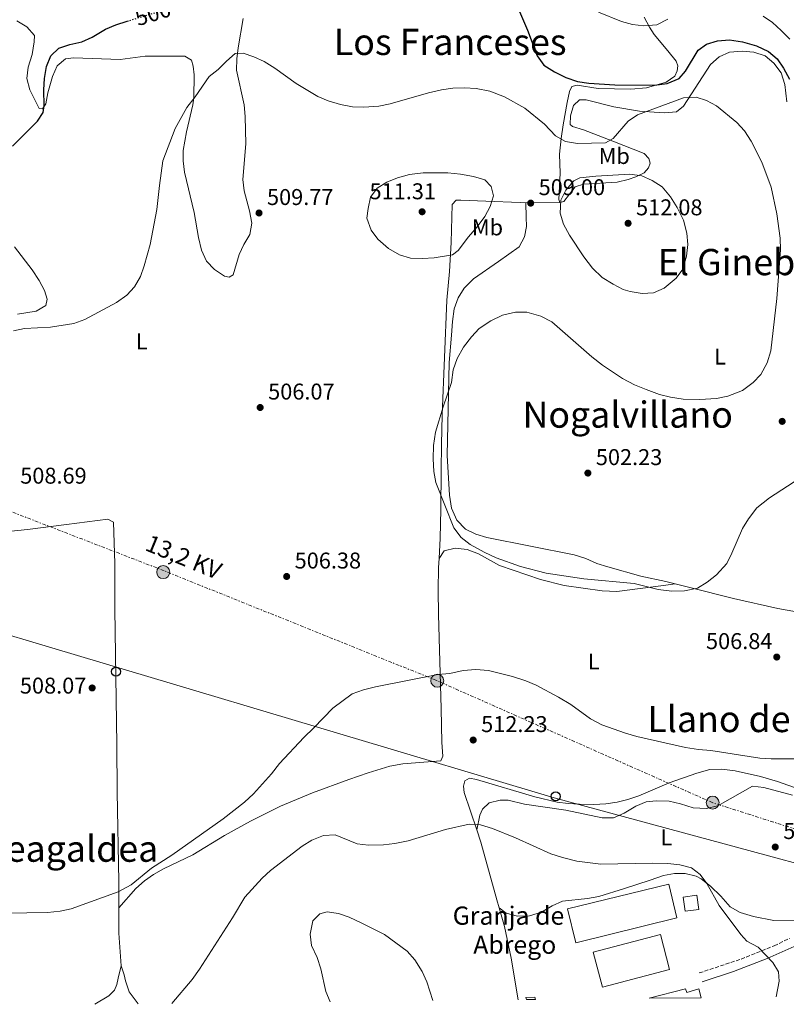
# Model space of a CAD drawing. Units: metres. Extents: x 573411 to 576851, y 4721881 to 4724231.
# Drawn here: x 573952 to 574289, y 4721887 to 4722319 of the extents above; entities that cross this region are included whole.
import ezdxf
from ezdxf.enums import TextEntityAlignment as Align

# ---------------------------------------------------------------- set-up
doc = ezdxf.new("R2010")
doc.units = ezdxf.units.M
doc.header["$MEASUREMENT"] = 0
for name, pattern in [('DGN Style 3', [2.435890702152634, 1.739921930109024, -0.6959687720436097]), ('DGN Style 5', [1.217945351076317, 0.5219765790327072, -0.6959687720436097]), ('DGN Style 7', [3.4798438602180486, 1.565929737098122, -0.6959687720436097, 0.5219765790327072, -0.6959687720436097])]:
    doc.linetypes.add(name, pattern=pattern)
for name, color, linetype, lineweight in [('Balsa-alberca', 142, 'Continuous', 0), ('Camino', 7, 'DGN Style 3', 0), ('Cota de curva de nivel directora', 7, 'Continuous', 0), ('Cota de punto acotado terreno', 7, 'Continuous', 0), ('Curva de nivel directora', 30, 'Continuous', 30), ('Curva de nivel directora no vista', 30, 'DGN Style 5', 30), ('Curva de nivel intermedia', 30, 'Continuous', 0), ('Estanque', 4, 'Continuous', 0), ('Etiqueta de uso rústico', 92, 'Continuous', 0), ('Invernadero', 7, 'Continuous', 0), ('Línea de cambio de uso (parcela vista)', 92, 'Continuous', 0), ('Línea eléctrica', 6, 'DGN Style 7', 0), ('Línea telefónica', 7, 'Continuous', 0), ('Margen derecho', 7, 'Continuous', 0), ('Marquesina', 1, 'Continuous', 0), ('Nave industrial', 1, 'Continuous', 13), ('Poste telefónico', 7, 'Continuous', 0), ('Poste tendido eléctrico', 7, 'Continuous', 0), ('Punto acotado terreno (símbolo)', 7, 'Continuous', 0), ('Tensión línea eléctrica', 7, 'Continuous', 0), ('Texto de Borda', 7, 'Continuous', 0), ('Texto de rotulación de espacio menor sin especificar', 7, 'Continuous', 0), ('Texto de Área (paraje) menor', 7, 'Continuous', 0)]:
    doc.layers.add(name, color=color, linetype=linetype, lineweight=lineweight)
doc.styles.add('Style-Arial', font='arial.ttf')

# ---------------------------------------------------------------- blocks, each defined once
blk = doc.blocks.new('5PATER')
at = {"layer": 'Balsa-alberca', "linetype": 'Continuous', "lineweight": 0}
h = blk.add_hatch(color=51, dxfattribs=at)
edge = h.paths.add_edge_path()
edge.add_ellipse((0, 0), major_axis=(-0.1095731443231308, -0.1110710700762829), ratio=0.9994222409660317, start_angle=0, end_angle=360)
blk = doc.blocks.new('5PELE')
at = {"layer": 'Invernadero', "linetype": 'Continuous', "lineweight": 0}
h = blk.add_hatch(color=9, dxfattribs=at)
edge = h.paths.add_edge_path()
edge.add_arc((-2.000000476837158e-05, 0), 0.2850000000000001, 0, 360)
at = {"layer": 'Invernadero', "color": 252, "linetype": 'Continuous', "lineweight": 0}
blk.add_circle((-2.000000476837158e-05, 0), 0.2850000000000001, dxfattribs=at)
blk = doc.blocks.new('5PTT')
at = {"layer": 'Marquesina', "color": 7, "linetype": 'Continuous', "lineweight": 30}
blk.add_circle((2.382683753967285e-05, 4.306399822235108e-05), 0.1995000005932858, dxfattribs=at)

msp = doc.modelspace()

# ---------------------------------------------------------------- linework, layer by layer
at = {"layer": 'Camino', "color": 7, "linetype": 'DGN Style 3', "lineweight": 0}
msp.add_polyline3d([(574250.3900000012, 4721900.619999999, 517.5899999999965), (574268.7600000021, 4721906.699999999, 515.9900000000052), (574283.3099999987, 4721912.560000001, 514.8300000000019), (574290.0799999969, 4721915.790000002, 514.1499999999943)], dxfattribs=at)
at = {"layer": 'Curva de nivel directora', "color": 30, "linetype": 'Continuous', "lineweight": 30, "flags": 128}
for points, elevation in [([(574170.6299999988, 4722324.650000001), (574174.9899999995, 4722314.410000003), (574179.1899999996, 4722303.090000001), (574182.2299999993, 4722299.109999999), (574186.8600000006, 4722296.199999999), (574191.8200000006, 4722293.689999999), (574196.9900000005, 4722291.95), (574201.9900000006, 4722291.100000001), (574213.2800000005, 4722290.390000001), (574230.5599999984, 4722290.29), (574236.2899999995, 4722290.949999999), (574241.4999999997, 4722293.170000001), (574244.3600000007, 4722296.460000001), (574249.8799999993, 4722305.690000001), (574253.5599999984, 4722308.340000001), (574258.3399999995, 4722309.800000001), (574263.6700000004, 4722310.130000001), (574269.3399999988, 4722309.240000002), (574275.4599999987, 4722307.550000002), (574280.7499999994, 4722305.03), (574284.5999999985, 4722301.83), (574287.3900000001, 4722297.680000002), (574289.9699999995, 4722292.890000002)], 500.0000000000003), ([(573949.1099999989, 4722263.490000002), (573959.9899999998, 4722274.550000002), (573962.54, 4722278.330000001), (573963.0199999984, 4722281.190000001), (573962.7300000001, 4722288.190000001), (573963.0799999988, 4722293.180000001), (573963.9900000007, 4722298.45), (573965.8199999991, 4722303.130000001), (573969.4299999989, 4722306.480000001), (573974.1699999997, 4722308.090000001), (573979.5199999985, 4722309.250000001), (573984.0699999994, 4722311.310000001), (573989.8000000003, 4722314.840000001), (573994.4000000004, 4722316.79), (573999.3800000004, 4722318.33)], 500.0000000000008)]:
    msp.add_lwpolyline(points, dxfattribs=dict(at, elevation=elevation))
at = {"layer": 'Curva de nivel directora no vista', "color": 30, "linetype": 'DGN Style 5', "lineweight": 30, "elevation": 500.000000000001, "flags": 128}
msp.add_lwpolyline([(573999.3800000004, 4722318.33), (574017.72, 4722324.000000001)], dxfattribs=at)
at = {"layer": 'Curva de nivel intermedia', "color": 30, "linetype": 'Continuous', "lineweight": 0, "flags": 128}
for points, elevation in [([(574206.1900000004, 4722322.4), (574216.26, 4722318.16), (574221.0900000002, 4722316.899999999), (574226.0900000003, 4722316.279999998), (574231.7400000008, 4722316.81), (574236.5900000011, 4722319.189999999)], 495), ([(574278.4000000003, 4722320.529999999), (574282.5300000008, 4722317.720000001), (574286.390000001, 4722314.230000001), (574290.1399999994, 4722310.42)], 495), ([(573965.6900000017, 4722184.020000001), (573976.0000000005, 4722185.730000001), (573980.720000001, 4722187.369999998), (573994.6799999997, 4722194.92), (573999.1600000013, 4722198.180000001), (574002.5800000011, 4722201.819999998), (574005.2000000008, 4722206.32), (574006.8700000005, 4722211.029999998), (574009.4200000007, 4722220.319999999), (574012.4200000004, 4722235.76), (574013.4800000021, 4722246.189999999), (574015.0100000009, 4722257.039999999), (574020.4900000016, 4722271.259999999), (574025.6000000013, 4722280.499999999), (574029.1900000009, 4722285.109999998), (574035.320000002, 4722294.159999998), (574039.2900000017, 4722297.109999999), (574042.9500000007, 4722300.859999999), (574046.7700000006, 4722304.159999999), (574050.2000000017, 4722304.279999999), (574054.9200000003, 4722302.76), (574059.4400000018, 4722300.619999998), (574064.2300000018, 4722297.739999999), (574073.5599999992, 4722290.970000002), (574083.0000000007, 4722285.350000001), (574087.6100000018, 4722283.42), (574092.9100000014, 4722281.76), (574098.1700000009, 4722280.759999999), (574103.2699999993, 4722280.59), (574109.8600000008, 4722281.13), (574114.7600000004, 4722282.119999997), (574131.5399999999, 4722286.850000001), (574137.2599999997, 4722288.220000001), (574142.1900000006, 4722289.009999999), (574147.3400000003, 4722289.179999999), (574152.5599999996, 4722288.819999998), (574158.4200000003, 4722287.619999998), (574164.8600000021, 4722285.180000001), (574173.8400000007, 4722280.24), (574182.54, 4722273.17), (574187.3300000001, 4722268.060000001), (574191.6900000009, 4722265.630000001), (574196.9600000014, 4722264.690000001), (574209.1800000012, 4722264.960000001), (574212.620000001, 4722266.84), (574219.1299999999, 4722274.429999999), (574223.2900000018, 4722277.210000002), (574243.4900000012, 4722284.689999999), (574248.9800000008, 4722284.999999999), (574253.5000000002, 4722283.57), (574257.9500000007, 4722281.279999999), (574266.7999999997, 4722273.899999999), (574270.2400000019, 4722270.269999999), (574273.1699999999, 4722265.779999998), (574277.8100000002, 4722256.560000001), (574281.8700000015, 4722245.470000001), (574284.4199999997, 4722233.84), (574285.8400000011, 4722223.130000002), (574285.9599999996, 4722218.029999998), (574284.3900000005, 4722196.62), (574281.7599999997, 4722173.62), (574280.2000000018, 4722168.350000001), (574277.4700000006, 4722163.350000001), (574273.9900000002, 4722159.76), (574269.3099999997, 4722156.310000001), (574262.8800000013, 4722153.789999999), (574257.9800000018, 4722152.75), (574250.6000000013, 4722152.289999999), (574243.3900000006, 4722152.449999998), (574237.8200000006, 4722153.3), (574232.9900000002, 4722154.560000001), (574227.1200000007, 4722156.670000001), (574222.0300000012, 4722158.689999999), (574216.6300000009, 4722161.560000001), (574207.9100000015, 4722167.429999999), (574203.1799999997, 4722171.060000001), (574185.7100000017, 4722186.430000001), (574180.9400000018, 4722188.96), (574174.7599999993, 4722190.649999999), (574169.7600000014, 4722190.71), (574164.0300000005, 4722189.329999999), (574158.9299999998, 4722186.820000002), (574153.8200000002, 4722183.49), (574150.3900000014, 4722179.850000001), (574146.9600000004, 4722175.33), (574144.1399999995, 4722170.289999999), (574142.4200000007, 4722165.359999998), (574141.7200000011, 4722159.750000001), (574137.9600000016, 4722149.100000001), (574134.6400000001, 4722138.039999999), (574133.7500000005, 4722132.119999999), (574133.5600000005, 4722126.220000001), (574133.8700000012, 4722120.730000001), (574134.8500000002, 4722115.82), (574142.6700000011, 4722096.03), (574145.9800000014, 4722091.709999999), (574149.9199999998, 4722088.619999998), (574155.9900000005, 4722085.25), (574161.2900000003, 4722082.78), (574172.01, 4722079), (574183.1500000003, 4722076.139999999)], 505), ([(574128.8900000012, 4722214.139999999), (574123.6900000023, 4722214.340000001), (574118.9100000011, 4722215.789999999), (574114.0600000008, 4722218.59), (574109.4100000015, 4722222.630000001), (574106.440000001, 4722226.63), (574104.5900000003, 4722231.909999999), (574105.0599999997, 4722236.220000001), (574106.1399999993, 4722241.09), (574109.120000001, 4722245.119999999), (574113.3700000001, 4722247.759999999), (574118.0300000005, 4722249.67), (574123.2300000017, 4722251.130000002), (574129.2000000018, 4722251.859999998), (574140.0600000004, 4722251.829999999), (574145.5700000001, 4722251.279999999), (574151.3900000005, 4722250.230000001), (574156.2600000009, 4722248.710000001), (574159.0900000007, 4722245.84), (574160.0300000017, 4722241.67), (574158.7100000008, 4722236.96), (574156.3000000012, 4722232.57), (574152.9300000005, 4722228.069999998), (574149.1300000007, 4722223.76), (574144.6600000004, 4722217.67), (574142.070000002, 4722215.810000001), (574134.1300000005, 4722214.49), (574128.8900000012, 4722214.139999999)], 510), ([(574225.3100000002, 4722198.819999999), (574220.0000000016, 4722199.7), (574217.0600000002, 4722200.67), (574212.5700000019, 4722202.869999999), (574207.82, 4722205.909999999), (574203.610000001, 4722209.949999998), (574199.7799999999, 4722215.009999999), (574193.440000001, 4722224.52), (574190.8300000003, 4722229.31), (574189.3399999995, 4722234.090000001), (574189.620000001, 4722239.779999999), (574191.8000000004, 4722244.210000001), (574195.35, 4722248.259999999), (574198.0499999999, 4722249.63), (574205.0000000013, 4722250.32), (574219.9600000014, 4722251.21), (574225.2099999996, 4722250.56), (574229.7600000005, 4722248.480000001), (574234.1300000002, 4722245.640000001), (574237.72, 4722241.279999998), (574240.7400000019, 4722236.550000002), (574243.4000000019, 4722230.99), (574244.9200000018, 4722225.269999999), (574245.3200000017, 4722220.289999999), (574244.7300000016, 4722215.270000001), (574243.1600000004, 4722209.550000001), (574240.2200000011, 4722205.509999999), (574235.0500000011, 4722201.220000001), (574230.3000000013, 4722199.21), (574225.3100000002, 4722198.819999999)], 510), ([(573949.4800000021, 4722182.439999999), (573954.3800000016, 4722183.430000001), (573965.6900000017, 4722184.020000001)], 505), ([(574183.1500000003, 4722076.139999999), (574199.7000000017, 4722073.640000001), (574221.8900000004, 4722071.519999999), (574232.36, 4722068.929999999), (574238.280000001, 4722068.189999999), (574243.9699999995, 4722068.400000001), (574249.5500000007, 4722069.519999999), (574253.8400000001, 4722072.08), (574257.8800000013, 4722075.42), (574262.4500000001, 4722080.41), (574264.7099999997, 4722084.87), (574269.3200000009, 4722095.720000001), (574271.9400000006, 4722099.970000001), (574275.6100000007, 4722104.779999998), (574281.2600000012, 4722109.220000001), (574294.450000001, 4722117.84)], 505), ([(573946.3000000014, 4721926.84), (573964.3400000016, 4721927.130000001), (573969.980000001, 4721927.689999999), (573974.8600000005, 4721928.77), (573995.4300000007, 4721936.21), (574001.0700000001, 4721939.239999998), (574010.0100000009, 4721946.579999999), (574018.9699999995, 4721952.279999998), (574041.5300000014, 4721968.220000001), (574050.87, 4721975.609999999), (574054.7600000014, 4721979.269999999), (574062.6600000005, 4721987.999999999), (574066.2500000002, 4721992.51), (574076.8499999995, 4722003.989999999), (574081.3300000011, 4722008.179999999), (574089.5400000009, 4722016.869999999), (574098.1100000006, 4722023.08), (574103.0999999995, 4722024.909999999), (574108.360000001, 4722026.16), (574135.7000000018, 4722031.579999999), (574140.9299999999, 4722032.090000001), (574146.7600000014, 4722033.36), (574152.4000000008, 4722033.769999999), (574157.9100000005, 4722033.38), (574168.4900000019, 4722030.77), (574174.2300000018, 4722028.9), (574178.8000000005, 4722026.869999999), (574188.5599999994, 4722021.730000001), (574193.9900000008, 4722018.489999999), (574202.6500000021, 4722012.210000001), (574207.6900000003, 4722009.48), (574218.0200000014, 4722005.829999999), (574222.9200000007, 4722004.460000001), (574244.3800000007, 4721999.640000001), (574250.0200000001, 4721998.75), (574255.4699999995, 4721998.310000001), (574276.9699999997, 4721994.84), (574281.9600000009, 4721994.550000001), (574299.5200000005, 4721994.62)], 510), ([(574018.9200000003, 4721887.230000001), (574027.8299999997, 4721897.699999998), (574031.0900000008, 4721902.230000001), (574045.5300000003, 4721924.759999999), (574050.9999999997, 4721933.850000001), (574058.6100000005, 4721942.16), (574062.2300000014, 4721945.600000001), (574076.0899999995, 4721956.220000001), (574080.3200000008, 4721958.869999998), (574085.5800000001, 4721960.899999999), (574090.6000000003, 4721961.199999999), (574100.3200000012, 4721957.300000002), (574105.2899999999, 4721956.699999998), (574111.8300000001, 4721956.82), (574116.7899999999, 4721957.410000001), (574122.7100000009, 4721958.619999997), (574138.9699999996, 4721963.59), (574149.380000001, 4721965.869999998), (574154.3800000012, 4721965.649999999), (574159.720000001, 4721964.069999999), (574169.7800000015, 4721959.9), (574185.2800000004, 4721952.849999999), (574190.3099999995, 4721951.250000001), (574196.6500000008, 4721949.739999999), (574207.2000000008, 4721948.380000001), (574229.7600000005, 4721948.79), (574236.6600000004, 4721948.649999999), (574241.8200000015, 4721948.099999999), (574247.0400000006, 4721946.74), (574250.730000001, 4721943.880000001), (574253.6800000013, 4721939.849999999), (574259.1100000006, 4721930.180000001), (574268.6900000006, 4721917.449999998), (574271.2200000008, 4721914.529999998), (574276.2600000012, 4721911.999999999), (574282.6000000001, 4721905.269999999), (574285.1500000005, 4721901.08), (574285.4800000013, 4721896.949999999), (574284.0599999997, 4721890.099999999)], 515.0000000000001), ([(574088.4000000008, 4721887.98), (574086.5900000005, 4721892.480000001), (574084.3799999999, 4721902.430000001), (574082.6699999999, 4721907.439999999), (574080.2500000015, 4721912.680000001), (574079.6600000013, 4721917.66), (574080.8500000006, 4721923.439999999), (574083.8600000013, 4721926.619999999), (574087.1800000005, 4721927.390000001), (574092.0800000001, 4721926.730000001), (574096.8000000007, 4721925.07), (574102.3000000014, 4721922.54), (574112.2700000004, 4721917.430000001), (574122.1600000011, 4721910.119999999), (574125.5400000006, 4721906.439999999), (574128.8399999997, 4721901.319999999), (574130.9000000006, 4721896.769999998), (574133.5000000001, 4721888.470000001)], 520)]:
    msp.add_lwpolyline(points, dxfattribs=dict(at, elevation=elevation))
at = {"layer": 'Estanque', "color": 4, "linetype": 'Continuous', "lineweight": 0, "elevation": 516.5700000000071, "flags": 128}
msp.add_lwpolyline([(574250.2300000004, 4721928.539999999), (574244.2000000002, 4721927.689999999), (574243.3200000003, 4721933.91), (574249.3600000005, 4721934.76), (574250.2300000004, 4721928.539999999)], close=True, dxfattribs=at)
msp.add_lwpolyline([(574244.2000000002, 4721927.689999999), (574243.3200000003, 4721933.91), (574249.3600000005, 4721934.76), (574250.2300000004, 4721928.539999999), (574244.2000000002, 4721927.689999999)], dxfattribs=at)
at = {"layer": 'Línea de cambio de uso (parcela vista)', "color": 92, "linetype": 'Continuous', "lineweight": 0, "extrusion": (-0.09936528021038188, 0.07366735685815672, 0.9923203422394633), "elevation": 291312.7770733645, "flags": 128}
msp.add_lwpolyline([(-4135128.912759186, -2332835.97352962), (-4135128.912759186, -2332835.966253632)], dxfattribs=at)
at = {"layer": 'Línea de cambio de uso (parcela vista)', "color": 92, "linetype": 'Continuous', "lineweight": 0}
for points in [[(574048.0800000001, 4722306.67, 504.4499999999971), (574050.29, 4722319.51, 502.5299999999989)], [(574226.1699999999, 4722320.16, 495.0800000000018), (574228.5300000003, 4722315.779999999, 495.5899999999965), (574230.6600000003, 4722312.49, 496.2799999999989), (574236.5999999996, 4722305.300000001, 498.9199999999983), (574240.2199999997, 4722300.76, 499.1699999999983), (574240.9600000001, 4722298.76, 499.4100000000035), (574240.6799999997, 4722296.609999999, 499.6499999999942), (574239.6600000003, 4722294.26, 499.6499999999942), (574235.8600000005, 4722291.539999999, 499.6499999999942), (574227.1900000004, 4722289.109999999, 499.6499999999942), (574220.3300000001, 4722288.52, 499.6499999999942), (574206.0300000003, 4722288.810000001, 499.6499999999942), (574196.7400000002, 4722290.34, 500.6100000000006), (574194.4199999999, 4722289.66, 501.0899999999965), (574193.3899999997, 4722287.560000001, 501.8099999999977), (574192.3700000001, 4722282.66, 502.4799999999959), (574190.6399999997, 4722272.880000001, 503.2799999999989), (574189.8099999996, 4722266.930000001, 504.6900000000023), (574189.1299999999, 4722259.930000001, 506.3800000000047), (574189.29, 4722251.730000001, 507.820000000007), (574188.7599999999, 4722240.119999999, 509.9799999999959), (574189.2300000004, 4722238.810000001, 510.9499999999971)], [(573950.9500000002, 4722318.529999999, 496.2799999999989), (573955.3499999996, 4722315.9, 496.5200000000041), (573958.6500000004, 4722312.130000001, 496.9700000000012), (573958.5700000003, 4722309.34, 497.4799999999959), (573957.6100000005, 4722303.779999999, 497.4799999999959), (573955.9500000002, 4722298.199999999, 497.4799999999959), (573955.4100000003, 4722293.24, 497.9600000000065), (573956.5999999996, 4722288.220000001, 497.9499999999971), (573960.7199999997, 4722280.01, 498.1999999999971), (573962.1699999999, 4722279.970000001, 499.6499999999942), (573963.6399999997, 4722282.08, 501.0899999999965), (573964.6200000001, 4722286.99, 501.3699999999953), (573966.5599999996, 4722294.119999999, 501.0899999999965), (573968.6100000005, 4722298.76, 501.0899999999965), (573972.2699999996, 4722301.789999999, 501.0899999999965), (573975.79, 4722302.24, 501.0899999999965), (573996.3300000001, 4722301.550000001, 503.1999999999971), (574007.2300000004, 4722302.970000001, 503.7299999999959), (574012.3399999999, 4722303.08, 503.9700000000012), (574024.7000000002, 4722303.07, 503.9700000000012), (574027.5700000003, 4722301.289999999, 503.9700000000012), (574028.3799999999, 4722298.600000001, 503.9700000000012), (574028.7100000001, 4722294.76, 504.6999999999971), (574028.5700000003, 4722284.75, 505.070000000007), (574028.1399999997, 4722281.699999999, 505.179999999993), (574025.4000000004, 4722269.83, 505.6199999999953), (574023.9900000002, 4722261.57, 505.6600000000035), (574023.9600000001, 4722257.029999999, 505.6600000000035), (574024.4600000001, 4722252.050000001, 505.6600000000035), (574028.75, 4722234.359999999, 506.8600000000006), (574030.5999999996, 4722223.430000001, 506.8600000000006), (574031.9699999997, 4722217.850000001, 507.3399999999965), (574034.1399999997, 4722212.970000001, 507.3399999999965), (574037.6500000004, 4722209.41, 507.3399999999965), (574042.0199999996, 4722206.5, 507.820000000007), (574044.1100000005, 4722206.039999999, 507.820000000007), (574045.9199999999, 4722207.08, 508.5399999999936), (574048.4600000001, 4722215.9, 509.2599999999948), (574050.54, 4722220.369999999, 510.179999999993), (574053.1399999997, 4722224.810000001, 510.2299999999959), (574054.0300000003, 4722229.76, 510.2299999999959), (574053.0899999999, 4722235.16, 510), (574050.6900000004, 4722243.930000001, 509.2599999999948), (574050.1500000004, 4722248.9, 508.7799999999989), (574051.4900000002, 4722264.52, 507.6600000000035), (574051.1900000004, 4722276.600000001, 506.8600000000006), (574050.6500000004, 4722281.630000001, 506.8600000000006), (574047.3300000001, 4722296.890000001, 505.6600000000035), (574047.4500000002, 4722301.84, 505.0800000000018), (574048.0800000001, 4722306.67, 504.4499999999971)], [(574189.2300000004, 4722238.810000001, 510.9499999999971), (574190.9900000002, 4722239.220000001, 511.429999999993), (574195.9699999997, 4722245.619999999, 511.429999999993), (574199.54, 4722246.83, 511.429999999993), (574214.3399999999, 4722247.75, 511.1900000000023), (574219.1600000003, 4722248.82, 510.5399999999936), (574222.4900000002, 4722249.980000001, 509.7400000000052), (574226.1699999999, 4722251.880000001, 508.3000000000029), (574228.1399999997, 4722254.07, 508.0599999999977), (574228.7999999998, 4722256.029999999, 507.3399999999965), (574228.1900000004, 4722258.16, 507.1000000000058), (574226.1900000004, 4722260.33, 506.6199999999953), (574212.5199999996, 4722265.74, 505.0299999999989), (574199.5199999996, 4722270.66, 504.4499999999971), (574194.7599999999, 4722272.08, 504.2100000000065), (574193.7999999998, 4722273.07, 504.2100000000065), (574193.9100000003, 4722276.850000001, 503.7299999999959), (574195.2699999996, 4722281.42, 503.7299999999959), (574197.8099999996, 4722283.800000001, 503.7299999999959), (574200.7699999996, 4722283.92, 503.9700000000012), (574212.9400000004, 4722280.75, 504.4499999999971), (574224.1299999999, 4722278.83, 505.179999999993), (574234.9900000002, 4722278.09, 505.4199999999983), (574240.3399999999, 4722278.57, 505.4199999999983), (574243.5099999999, 4722281.029999999, 505.4199999999983), (574255.3200000003, 4722299.359999999, 503.0099999999948), (574259.0999999996, 4722302.77, 502.5299999999989), (574263.6699999999, 4722304.730000001, 502.0599999999977), (574269.2599999999, 4722305.17, 501.8099999999977), (574274.3799999999, 4722304.77, 501.570000000007), (574279.2599999999, 4722303.100000001, 501.570000000007), (574283.1399999997, 4722299.949999999, 501.570000000007), (574286.2800000003, 4722295.65, 501.570000000007), (574287.9100000003, 4722290.58, 501.570000000007), (574288.8600000005, 4722282.99, 501.8099999999977)], [(574189.2300000004, 4722238.810000001, 510.9499999999971), (574176.75, 4722238.689999999, 509.2599999999948), (574171.7800000003, 4722238.74, 509), (574156.7800000003, 4722239.4, 510.1900000000023), (574145.8399999999, 4722239.789999999, 510.2200000000012), (574143.6900000004, 4722239.75, 510.2200000000012), (574141.9000000004, 4722237.949999999, 510.2200000000012), (574141.54, 4722221.180000001, 510.0899999999965), (574140.7699999996, 4722208.550000001, 509.0200000000041), (574139.6900000004, 4722195.859999999, 507.3399999999965), (574137.5199999996, 4722145.57, 504.4499999999971), (574137.2999999998, 4722132.5, 504.1900000000023), (574137.1200000001, 4722121.140000001, 504.6900000000023), (574137.04, 4722104, 506.1199999999953), (574136.7400000002, 4722091.460000001, 506.1399999999995), (574136.2101999996, 4722082.49, 506.4744999999967)], [(574174.25, 4722238.710000001, 509.1300000000047), (574174.5, 4722232.350000001, 508.6499999999942), (574174.5099999999, 4722228.25, 508.8899999999995), (574173.7199999997, 4722223.699999999, 508.1699999999983), (574171.2999999998, 4722219.310000001, 507.5399999999936), (574162.3300000001, 4722212.82, 506.8699999999953), (574151.3799999999, 4722205.300000001, 506.4799999999959), (574147.2999999998, 4722201.119999999, 506.2400000000052), (574144.6399999997, 4722196.9, 506), (574142.8300000001, 4722192.16, 506), (574142.0499999998, 4722186.550000001, 506), (574141.6500000004, 4722180.52, 506), (574140.6200000001, 4722168.52, 505.0399999999936), (574139.7100000001, 4722127.779999999, 504.0800000000018), (574140.75, 4722110.27, 504.0800000000018), (574141.6699999999, 4722104.680000001, 504.0800000000018), (574144.0499999998, 4722099.300000001, 503.8399999999965), (574147.7800000003, 4722095.34, 503.6000000000058), (574152.2999999998, 4722093.199999999, 503.6000000000058), (574157.2000000002, 4722091.680000001, 503.6000000000058), (574195.5300000003, 4722084.17, 503.3600000000006), (574200.5499999998, 4722082.5, 503.3600000000006), (574205.4400000004, 4722080.390000001, 503.3600000000006), (574210.2000000002, 4722078.850000001, 503.570000000007), (574224.7699999996, 4722074.75, 504.6399999999995), (574235.7300000004, 4722072.4, 504.8000000000029), (574239.8201000001, 4722071.380200001, 504.7023000000045)], [(573951.25, 4722189.730000001, 504.6999999999971), (573959.4199999999, 4722191.09, 504.2200000000012), (573963.7199999997, 4722193.57, 503.7299999999959), (573964.2300000004, 4722196.42, 503.4900000000052), (573963.0899999999, 4722200.180000001, 503.25), (573960.7400000002, 4722204.59, 503.2700000000041), (573957.6200000001, 4722209.25, 502.8899999999995), (573949.9500000002, 4722219.32, 502.0899999999965)], [(573996.7199999997, 4721903.730000001, 511.5299999999989), (573995.75, 4721918.09, 511.1000000000058), (573995.6799999997, 4721940.779999999, 510.3300000000018), (573995.0300000003, 4721980.01, 508.4499999999971), (573994.8899999997, 4722000.84, 508.4100000000035), (573993.9299999997, 4722060.27, 507.6900000000023), (573993.9000000004, 4722080.27, 507.2200000000012), (573993.4400000004, 4722098.529999999, 507.2100000000065), (573990.9500000002, 4722099.800000001, 507.4499999999971), (573972.7800000003, 4722097.430000001, 508.4100000000035), (573955.6100000005, 4722095.33, 508.8899999999995), (573939.8799999999, 4722093.699999999, 509.6100000000006), (573927.4900000002, 4722092.08, 508.6499999999942), (573922.4900000002, 4722091.630000001, 508.75), (573915.3200000003, 4722092.33, 507.820000000007)], [(574136.2101999996, 4722082.49, 506.4700000000012), (574138.4800000004, 4722085.880000001, 505.75), (574143.3200000003, 4722087.050000001, 505.2700000000041), (574148.54, 4722086.539999999, 505.2700000000041), (574153.4600000001, 4722084.619999999, 505.2700000000041), (574162.7599999999, 4722079.480000001, 505.2700000000041), (574180.7100000001, 4722073.27, 505.2700000000041), (574191.0499999998, 4722070.74, 505.2700000000041), (574207.7699999996, 4722068.350000001, 505.2700000000041), (574214.1600000003, 4722068, 505.2700000000041), (574234.7300000004, 4722070.680000001, 505.3099999999977), (574239.8201000001, 4722071.380200001, 504.6999999999971)], [(574136.2101999996, 4722082.49, 506.4744999999967), (574135.9800000004, 4722078.59, 506.6199999999953), (574135.8099999996, 4722068.600000001, 507.0399999999936), (574136.0099999999, 4722057.970000001, 508.3000000000029), (574137.1200000001, 4722016.699999999, 510.9499999999971), (574137.4699999997, 4722001.83, 512.8600000000006), (574137.8499999996, 4721995.720000001, 513.1100000000006), (574137, 4721993.689999999, 513.1100000000006), (574120.2599999999, 4721992.480000001, 512.1499999999943), (574114.6699999999, 4721991.359999999, 512.6300000000047), (574105.1200000001, 4721988.390000001, 512.75), (574096.6600000003, 4721985.5, 512.3500000000058), (574080.6900000004, 4721979.699999999, 511.4199999999983), (574066.7000000002, 4721973.890000001, 510.7299999999959), (574053.4900000002, 4721967.310000001, 510.4799999999959), (574042.0099999999, 4721960.890000001, 510.7100000000065), (574028.1100000005, 4721952.480000001, 510.7100000000065), (574015.3700000001, 4721946.25, 510.4700000000012), (574010.9900000002, 4721943.850000001, 510.5899999999965), (574006.9000000004, 4721941.100000001, 510.7100000000065), (574003.1699999999, 4721937.75, 510.6999999999971), (573995.7199999997, 4721929.220000001, 510.7200000000012)], [(574239.8201000001, 4722071.380200001, 504.7023000000045), (574246.2000000002, 4722069.789999999, 504.5500000000029), (574265.3499999996, 4722064.930000001, 505.25), (574284.8499999996, 4722060.52, 506.2299999999959), (574309.4299999997, 4722056.180000001, 507.929999999993), (574314.2800000003, 4722055.08, 508.4199999999983), (574319.1799999997, 4722053.730000001, 508.8899999999995), (574325.5300000003, 4722051.77, 508.8899999999995), (574330.0300000003, 4722049.600000001, 509.1000000000058), (574335.2699999996, 4722046.600000001, 509.6100000000006), (574339.4600000001, 4722043.810000001, 509.5500000000029), (574347.4299999997, 4722042.27, 510.7100000000065)], [(574296.6699999999, 4721980.430000001, 511.4799999999959), (574284.7100000001, 4721984.699999999, 510.820000000007), (574277.2199999997, 4721986.83, 510.4700000000012), (574266.0800000001, 4721989.27, 510.4700000000012), (574260.2599999999, 4721990.100000001, 510.4700000000012), (574255.0899999999, 4721989.930000001, 510.4700000000012), (574249.2599999999, 4721988.24, 510.9499999999971), (574237.2400000002, 4721984.100000001, 511.9100000000035), (574223.8600000005, 4721978.359999999, 512.8699999999953), (574219.0999999996, 4721976.810000001, 512.8999999999943), (574214.3899999997, 4721975.65, 512.8699999999953), (574209.4600000001, 4721974.880000001, 513.1100000000006), (574204.1799999997, 4721974.630000001, 513.1100000000006), (574197.8300000001, 4721974.699999999, 513.1100000000006), (574192.8499999996, 4721974.970000001, 513.4499999999971), (574187.9800000004, 4721975.640000001, 513.8300000000017), (574178.25, 4721977.970000001, 514.0099999999948), (574152.6699999999, 4721985.480000001, 514.070000000007), (574149.5700000003, 4721986.119999999, 514.070000000007), (574147.5099999999, 4721985, 514.3099999999977), (574146.8700000001, 4721982.600000001, 514.3099999999977), (574147.2999999998, 4721979.83, 514.5500000000029), (574152.7303999999, 4721963.470100001, 515.2691000000051)], [(574291.25, 4721978.630000001, 511.7200000000012), (574278.7599999999, 4721982.039999999, 511.7200000000012), (574273.7599999999, 4721982.550000001, 511.9600000000065), (574259.6100000005, 4721974.52, 511.9600000000065), (574258.4299999997, 4721973.949999999, 511.9600000000065), (574253.5599999996, 4721972.77, 512.1699999999983), (574247.6600000003, 4721973.07, 512.1999999999971), (574242.0800000001, 4721974.9, 512.4400000000023), (574237.2000000002, 4721976.060000001, 512.9199999999983), (574231.4600000001, 4721976.199999999, 513.1600000000036), (574227.1200000001, 4721975.74, 513.6399999999994), (574222.4800000004, 4721973.880000001, 513.6300000000047), (574217.4500000002, 4721970.76, 513.8899999999994), (574212.8200000003, 4721968.779999999, 513.8899999999994), (574207.8200000003, 4721968.710000001, 514.1199999999953), (574191.8899999997, 4721972.09, 514.1300000000047), (574173.75, 4721974.77, 514.3699999999953), (574166.5899999999, 4721976.390000001, 514.3699999999953), (574163, 4721976.449999999, 514.6100000000006), (574158.1399999997, 4721975.310000001, 514.5899999999965), (574155.2599999999, 4721972.449999999, 515.0899999999965), (574154.0499999998, 4721969.91, 515.0899999999965), (574152.7303999999, 4721963.470100001, 515.2700000000041)], [(574152.7303999999, 4721963.470100001, 515.2691000000051), (574154.5499999998, 4721957.99, 515.5099999999948), (574161.5800000001, 4721932.76, 516.2400000000052), (574162.5958000004, 4721929.1557, 516.5337000000001)], [(574162.5958000004, 4721929.1557, 516.5308999999979), (574165.7300000004, 4721926.82, 517.0099999999948), (574170.5700000003, 4721925.560000001, 517.029999999999), (574175.9100000003, 4721925.74, 516.7899999999936), (574181.1600000003, 4721927.359999999, 516.529999999999), (574185.8399999999, 4721930.050000001, 516.529999999999), (574190.4199999999, 4721932.060000001, 516.529999999999), (574201.3499999996, 4721933.25, 516.529999999999), (574206.2599999999, 4721934.180000001, 516.529999999999), (574217.6500000004, 4721937.67, 516.529999999999), (574228.7999999998, 4721941.289999999, 515.8099999999977), (574234.6900000004, 4721943.359999999, 515.8099999999977), (574239.5899999999, 4721944.210000001, 515.570000000007), (574244.1299999999, 4721944.300000001, 515.0899999999965), (574248.9800000004, 4721943.16, 514.8500000000058), (574251.1699999999, 4721941.91, 514.8500000000058), (574255.2699999996, 4721938.779999999, 514.8500000000058), (574259.8300000001, 4721934.33, 514.8500000000058), (574263.9500000002, 4721929.680000001, 514.8500000000058), (574268.2800000003, 4721927.180000001, 514.6100000000006), (574274.1200000001, 4721925.34, 514.3699999999953), (574283.1100000005, 4721923.619999999, 513.8899999999994), (574293.5800000001, 4721923.449999999, 513.3999999999943)], [(574162.5958000004, 4721929.1557, 516.5337000000001), (574164.9000000004, 4721920.980000001, 517.1999999999971), (574167.8799999999, 4721907.100000001, 517.4400000000023), (574170.9199999999, 4721888.869999999, 518.6000000000058)], [(573985.2000000002, 4721886.859999999, 511.2899999999936), (573991.3600000005, 4721890.640000001, 512.2599999999948), (573993.8399999999, 4721893.02, 512.2599999999948), (573994.7999999998, 4721895.49, 512.2599999999948), (573995.3700000001, 4721898.4, 512.2599999999948), (573996.7199999997, 4721903.730000001, 511.5299999999989)], [(573996.7199999997, 4721903.730000001, 511.5299999999989), (573998.0800000001, 4721899.730000001, 512.4199999999983), (573998.6100000005, 4721897.140000001, 512.7400000000052), (574000.2199999997, 4721892.4, 513.1199999999953), (574004.2000000002, 4721887.07, 514.1699999999983)]]:
    msp.add_polyline3d(points, dxfattribs=at)
at = {"layer": 'Línea eléctrica', "color": 6, "linetype": 'DGN Style 7', "lineweight": 0}
msp.add_polyline3d([(574484.1400000001, 4721892.270000001, 501.1600000000035), (574419.1225738615, 4721917.486537259, 505.1251000000047), (574332.7899999993, 4721950.970000001, 510.3899999999995), (574256.2700000001, 4721975.329999999, 511.8899999999995), (574134.7899999982, 4722029.140000002, 510.1399999999995), (574015.5599999991, 4722077.150000001, 507.1300000000047), (573946.5799999991, 4722103.83, 509.0299999999989), (573868.320000001, 4722136.31, 503.2200000000012), (573799.1800000002, 4722163.99, 517.9900000000052), (573733.1000000016, 4722192.989999999, 516.2299999999959), (573431.019999999, 4722297.01, 512.5)], dxfattribs=at)
at = {"layer": 'Línea telefónica', "color": 7, "linetype": 'Continuous', "lineweight": 0}
msp.add_polyline3d([(574905.8999999987, 4721951.560000001, 510.070000000007), (574814.8199999996, 4721901.570000002, 506.5), (574776.2399999981, 4721902.829999999, 505.4199999999983), (574501.749999999, 4721903.779999999, 494.5299999999989), (574419.1225738615, 4721917.486537259, 497.5087000000058), (574391.0699999996, 4721922.140000002, 498.5200000000041), (574186.7800000006, 4721977.509999999, 513.7100000000064), (573810.4699999979, 4722089.84, 516.1199999999953), (573715.6000000022, 4722114.21, 527.2400000000052), (573432.0100000014, 4722203.730000001, 518.4400000000023)], dxfattribs=at)
at = {"layer": 'Margen derecho', "color": 7, "linetype": 'Continuous', "lineweight": 0}
msp.add_polyline3d([(574251.6299999994, 4721896.779999999, 517.5899999999965), (574265.4099999993, 4721901.24, 516.3600000000006), (574280.2300000008, 4721906.970000002, 515.2599999999948), (574292.0300000004, 4721912.250000001, 514.1499999999943)], dxfattribs=at)
at = {"layer": 'Nave industrial', "color": 1, "linetype": 'Continuous', "lineweight": 13, "extrusion": (0.002710339388413197, 0.0330124840794589, 0.9994512644222844), "elevation": 157958.2677080498, "flags": 128}
msp.add_lwpolyline([(-185942.8911331873, -4750452.652408917), (-185899.5809276357, -4750438.162029521), (-185894.7396669592, -4750452.652408917), (-185938.0598389775, -4750467.143606117), (-185942.8911331873, -4750452.652408917)], close=True, dxfattribs=at)
at = {"layer": 'Nave industrial', "color": 1, "linetype": 'Continuous', "lineweight": 13, "extrusion": (0.002710339388413197, 0.0330124840794589, 0.9994512644222844), "elevation": 157958.2677134704, "flags": 128}
msp.add_lwpolyline([(-185899.5809276357, -4750438.162029521), (-185894.7396669592, -4750452.652408917), (-185938.0598389775, -4750467.143606117), (-185942.8911331873, -4750452.652408917), (-185899.5809276357, -4750438.162029521)], dxfattribs=at)
at = {"layer": 'Nave industrial', "color": 1, "linetype": 'Continuous', "lineweight": 13, "extrusion": (-0.007709757502229318, 0.02928913030726674, 0.9995412480158589), "elevation": 134394.7970321066, "flags": 128}
msp.add_lwpolyline([(-1757318.019072534, -4418130.846124815), (-1757287.534847105, -4418130.846124815), (-1757287.537432048, -4418146.694585098), (-1757318.011986902, -4418146.697129509), (-1757318.019072534, -4418130.846124815)], close=True, dxfattribs=at)
msp.add_lwpolyline([(-1757287.534847105, -4418130.846124815), (-1757287.537432048, -4418146.694585098), (-1757318.011986902, -4418146.697129509), (-1757318.019072534, -4418130.846124815), (-1757287.534847105, -4418130.846124815)], dxfattribs=at)
at = {"layer": 'Nave industrial', "color": 1, "linetype": 'Continuous', "lineweight": 13}
for points in [[(574251.2400000002, 4721889.74, 521.3800000000047), (574228.3899999997, 4721889.5, 521.9900000000052), (574244.3300000001, 4721893.65, 521.75), (574244.8600000005, 4721892.09, 521.75), (574250.1900000004, 4721893.699999999, 521.029999999999)], [(574178.5599999996, 4721888.960000001, 521.0200000000041), (574174.5099999999, 4721888.91, 520.1999999999971), (574174.2199999997, 4721889.880000001, 520.1900000000023), (574178.29, 4721890.01, 521.0800000000017)]]:
    msp.add_polyline3d(points, close=True, dxfattribs=at)
for points in [[(574228.3899999997, 4721889.5, 521.9900000000052), (574244.3300000001, 4721893.65, 521.75), (574244.8600000005, 4721892.09, 521.75), (574250.1900000004, 4721893.699999999, 521.029999999999), (574251.2400000002, 4721889.74, 521.3800000000047)], [(574174.5099999999, 4721888.91, 520.1999999999971), (574174.2199999997, 4721889.880000001, 520.1900000000023), (574178.29, 4721890.01, 521.0800000000017), (574178.5599999996, 4721888.960000001, 521.0200000000041)]]:
    msp.add_polyline3d(points, dxfattribs=at)

# ---------------------------------------------------------------- block references
at = {"layer": 'Poste telefónico', "color": 7, "linetype": 'Continuous', "lineweight": 0, "xscale": 10, "yscale": 10, "zscale": 10}
for p in [(573994.5100000026, 4722032.890000001, 508.0200000000041), (574187.4200000021, 4721978.140000002, 513.6300000000047)]:
    msp.add_blockref('5PTT', p, dxfattribs=at)
at = {"layer": 'Poste tendido eléctrico', "color": 7, "linetype": 'Continuous', "lineweight": 0, "xscale": 10, "yscale": 10, "zscale": 10}
for p in [(574015.1700000024, 4722076.55, 507.1499999999942), (574135.4400000008, 4722028.9, 510.1600000000035), (574256.2600000012, 4721975.390000001, 511.8899999999995)]:
    msp.add_blockref('5PELE', p, dxfattribs=at)
at = {"layer": 'Punto acotado terreno (símbolo)', "color": 7, "linetype": 'Continuous', "lineweight": 0, "xscale": 10, "yscale": 10, "zscale": 10}
for p in [(574176.4099999989, 4722238.51, 509.0000000000005), (574057.2199999979, 4722234.180000001, 509.7700000000046), (574128.7800000017, 4722234.710000002, 511.3099999999977), (574219.1499999978, 4722229.66, 512.0800000000017), (574057.7199999986, 4722148.800000001, 506.070000000007), (574286.760000002, 4722142.720000001, 503.7700000000041), (574201.5100000022, 4722120.029999999, 502.2299999999964), (574069.3500000006, 4722074.640000002, 506.3800000000047), (574284.3799999993, 4722039.280000002, 506.8399999999965), (573984.0100000012, 4722025.720000003, 508.0700000000075), (574151.1900000017, 4722002.850000001, 512.2299999999964), (574283.7399999979, 4721955.900000002, 512.8399999999965)]:
    msp.add_blockref('5PATER', p, dxfattribs=at)

# ---------------------------------------------------------------- texts
at = {"layer": 'Cota de curva de nivel directora', "color": 7, "linetype": 'Continuous', "lineweight": 0, "style": 'Style-Arial'}
msp.add_text('500', height=7.000000000000002, rotation=17.1832, dxfattribs=at).set_placement((574010.7008856962, 4722321.834109653, 500), align=Align.MIDDLE_CENTER)
at = {"layer": 'Cota de punto acotado terreno', "color": 7, "linetype": 'Continuous', "lineweight": 0, "style": 'Style-Arial'}
for s, p in [('511.31', (574105.7100000005, 4722240.210000004, 511.3099999999977)), ('509.00', (574179.9099999997, 4722242.009999999, 509)), ('509.77', (574060.7199999987, 4722237.680000001, 509.7700000000041)), ('512.08', (574222.6499999985, 4722233.16, 512.0800000000017)), ('506.07', (574061.2199999993, 4722152.3, 506.070000000007)), ('502.23', (574205.0100000006, 4722123.529999998, 502.2299999999959)), ('508.69', (573952.4499999988, 4722115.380000002, 508.6900000000023)), ('506.38', (574072.8500000011, 4722078.140000002, 506.3800000000047)), ('506.84', (574253.3399999999, 4722042.779999998, 506.8399999999965)), ('508.07', (573952.3000000012, 4722023.24, 508.070000000007)), ('512.23', (574154.6900000023, 4722006.350000001, 512.2299999999959)), ('512.85', (574287.2399999986, 4721959.399999999, 512.8399999999965))]:
    msp.add_text(s, height=7.000000000000002, dxfattribs=at).set_placement(p)
at = {"layer": 'Etiqueta de uso rústico', "color": 92, "linetype": 'Continuous', "lineweight": 0, "style": 'Style-Arial'}
for s, p in [('Mb', (574213.0902462421, 4722259.200009999, 507.0500000000029)), ('Mb', (574157.4602462428, 4722227.860009999, 509.679999999993)), ('L', (574005.7514203775, 4722177.810010002, 505.3399999999965)), ('L', (574259.51142038, 4722171.160010002, 506.5399999999936)), ('L', (574204.0214203794, 4722037.320010001, 508.1399999999995)), ('L', (574235.9014203819, 4721960.130010001, 514.2299999999959))]:
    msp.add_text(s, height=7.000000000000002, dxfattribs=at).set_placement(p, align=Align.MIDDLE_CENTER)
at = {"layer": 'Tensión línea eléctrica', "color": 7, "linetype": 'Continuous', "lineweight": 0, "style": 'Style-Arial'}
msp.add_text('13,2 KV', height=7.5, rotation=337.64803, dxfattribs=at).set_placement((574022.7790287511, 4722079.734834914, 506.9600000000065), align=Align.CENTER)
at = {"layer": 'Texto de Borda', "color": 7, "linetype": 'Continuous', "lineweight": 0, "style": 'Style-Arial'}
for s, p in [('Granja de', (574142.190000001, 4721921.779999999, 518.070000000007)), ('Abrego', (574151.2199999989, 4721909.019999999, 518.3999999999943))]:
    msp.add_text(s, height=8, dxfattribs=at).set_placement(p)
at = {"layer": 'Texto de rotulación de espacio menor sin especificar', "color": 7, "linetype": 'Continuous', "lineweight": 0, "style": 'Style-Arial'}
msp.add_text('Nogalvillano', height=11.5, dxfattribs=at).set_placement((574218.9890086127, 4722145.69001, 503.5), align=Align.MIDDLE_CENTER)
at = {"layer": 'Texto de Área (paraje) menor', "color": 7, "linetype": 'Continuous', "lineweight": 0, "style": 'Style-Arial'}
for s, p in [('Los Franceses', (574141.0980369052, 4722309.270009999, 502.1600000000035)), ('El Ginebro', (574270.1338415355, 4722212.630010001, 509.3000000000029)), ('Llano de Labeaga', (574291.9057853863, 4722012.080010002, 508.9600000000065)), ('Labeagaldea', (573966.0403779438, 4721955.17001, 509.2899999999936))]:
    msp.add_text(s, height=11.5, dxfattribs=at).set_placement(p, align=Align.MIDDLE_CENTER)

doc.saveas('drawing.dxf')
